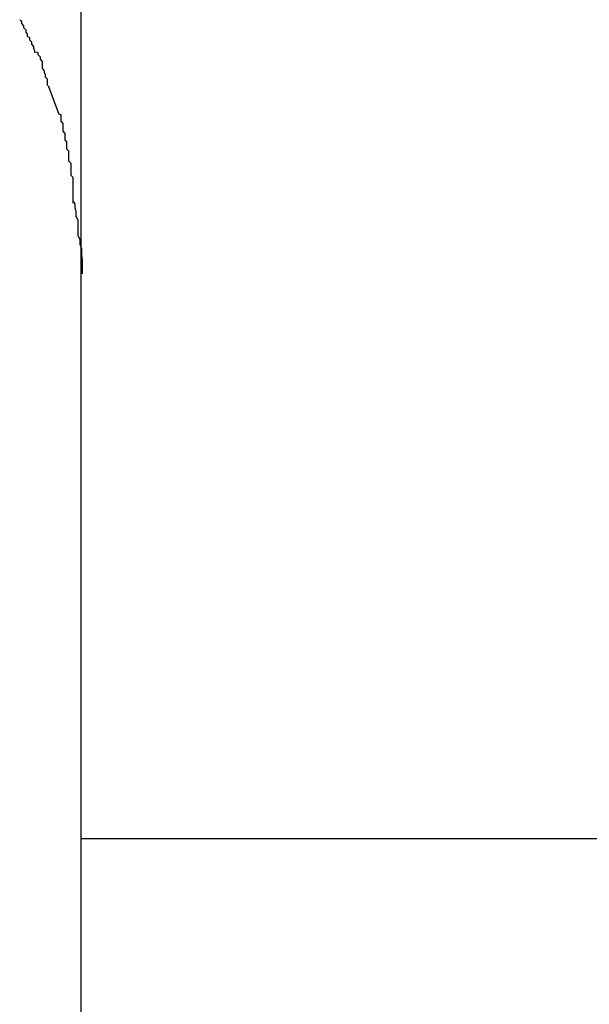
# Model space of a CAD drawing. Extents: x -30.8 to 30.8, y -16.5 to 16.5.
# Drawn here: x -12.5 to -12.4, y -5.1 to -4.9 of the extents above; entities that cross this region are included whole.
import ezdxf

# ---------------------------------------------------------------- set-up
doc = ezdxf.new("R2010")
doc.units = 0
doc.layers.get('0').update_dxf_attribs({"linetype": 'CONTINUOUS'})

msp = doc.modelspace()

# ---------------------------------------------------------------- linework, layer by layer
at = {"color": 0}
for points in [[(-12.4649, -4.9675), (-12.4649, -4.8586)], [(-12.4714, -4.9364), (-12.4714, -4.9364), (-12.4714, -4.9361), (-12.4715, -4.9358), (-12.4715, -4.9355), (-12.4718, -4.9352), (-12.4718, -4.9349), (-12.4721, -4.9346), (-12.4721, -4.9343), (-12.4724, -4.9341), (-12.4724, -4.9338), (-12.4726, -4.9335), (-12.4726, -4.9332), (-12.4729, -4.9329), (-12.4729, -4.9326), (-12.4732, -4.9323), (-12.4732, -4.932), (-12.4735, -4.9318)], [(-12.4714, -4.9364), (-12.4714, -4.9364), (-12.4714, -4.9361), (-12.4715, -4.9358), (-12.4715, -4.9355), (-12.4718, -4.9352), (-12.4718, -4.9349), (-12.4721, -4.9346), (-12.4721, -4.9343), (-12.4724, -4.9341), (-12.4724, -4.9338), (-12.4726, -4.9335), (-12.4726, -4.9332), (-12.4729, -4.9329), (-12.4729, -4.9326), (-12.4732, -4.9323), (-12.4732, -4.932), (-12.4735, -4.9318)], [(-12.4696, -4.941), (-12.4696, -4.941), (-12.4696, -4.9407), (-12.4696, -4.9404), (-12.4696, -4.9401), (-12.4699, -4.9398), (-12.4699, -4.9395), (-12.47, -4.9392), (-12.47, -4.9389), (-12.4703, -4.9386), (-12.4703, -4.9382), (-12.4703, -4.9379), (-12.4703, -4.9376), (-12.4706, -4.9373), (-12.4706, -4.937), (-12.4709, -4.9367), (-12.4709, -4.9364), (-12.4712, -4.9363)], [(-12.4696, -4.941), (-12.4696, -4.941), (-12.4696, -4.9407), (-12.4696, -4.9404), (-12.4696, -4.9401), (-12.4699, -4.9398), (-12.4699, -4.9395), (-12.47, -4.9392), (-12.47, -4.9389), (-12.4703, -4.9386), (-12.4703, -4.9382), (-12.4703, -4.9379), (-12.4703, -4.9376), (-12.4706, -4.9373), (-12.4706, -4.937), (-12.4709, -4.9367), (-12.4709, -4.9364), (-12.4712, -4.9363)], [(-12.4695, -4.941), (-12.468, -4.945)], [(-12.4669, -4.9499), (-12.4669, -4.9499), (-12.4669, -4.9495), (-12.4669, -4.9492), (-12.4669, -4.9489), (-12.4671, -4.9486), (-12.4671, -4.9483), (-12.4671, -4.948), (-12.4671, -4.9477), (-12.4674, -4.9474), (-12.4674, -4.9469), (-12.4674, -4.9466), (-12.4674, -4.9463), (-12.4677, -4.946), (-12.4677, -4.9457), (-12.4677, -4.9454), (-12.4677, -4.9451), (-12.468, -4.945)], [(-12.4669, -4.9499), (-12.4669, -4.9499), (-12.4669, -4.9495), (-12.4669, -4.9492), (-12.4669, -4.9489), (-12.4671, -4.9486), (-12.4671, -4.9483), (-12.4671, -4.948), (-12.4671, -4.9477), (-12.4674, -4.9474), (-12.4674, -4.9469), (-12.4674, -4.9466), (-12.4674, -4.9463), (-12.4677, -4.946), (-12.4677, -4.9457), (-12.4677, -4.9454), (-12.4677, -4.9451), (-12.468, -4.945)], [(-12.466, -4.9575), (-12.466, -4.9575), (-12.466, -4.9569), (-12.466, -4.9564), (-12.466, -4.9558), (-12.466, -4.9555), (-12.466, -4.9549), (-12.466, -4.9545), (-12.466, -4.9539), (-12.4663, -4.9536), (-12.4663, -4.953), (-12.4663, -4.9525), (-12.4663, -4.9519), (-12.4666, -4.9516), (-12.4666, -4.951), (-12.4666, -4.9507), (-12.4666, -4.9502), (-12.4669, -4.9499)], [(-12.466, -4.9575), (-12.466, -4.9575), (-12.466, -4.9569), (-12.466, -4.9564), (-12.466, -4.9558), (-12.466, -4.9555), (-12.466, -4.9549), (-12.466, -4.9545), (-12.466, -4.9539), (-12.4663, -4.9536), (-12.4663, -4.953), (-12.4663, -4.9525), (-12.4663, -4.9519), (-12.4666, -4.9516), (-12.4666, -4.951), (-12.4666, -4.9507), (-12.4666, -4.9502), (-12.4669, -4.9499)], [(-12.4647, -4.9674), (-12.4647, -4.9674), (-12.4647, -4.9666), (-12.4647, -4.966), (-12.4647, -4.9654), (-12.4648, -4.9648), (-12.4648, -4.9639), (-12.465, -4.9633), (-12.465, -4.9626), (-12.4653, -4.962), (-12.4653, -4.9611), (-12.4653, -4.9605), (-12.4653, -4.9599), (-12.4656, -4.9593), (-12.4656, -4.9587), (-12.4657, -4.9581), (-12.4657, -4.9576), (-12.4659, -4.9573)], [(-12.4647, -4.9674), (-12.4647, -4.9674), (-12.4647, -4.9666), (-12.4647, -4.966), (-12.4647, -4.9654), (-12.4648, -4.9648), (-12.4648, -4.9639), (-12.465, -4.9633), (-12.465, -4.9626), (-12.4653, -4.962), (-12.4653, -4.9611), (-12.4653, -4.9605), (-12.4653, -4.9599), (-12.4656, -4.9593), (-12.4656, -4.9587), (-12.4657, -4.9581), (-12.4657, -4.9576), (-12.4659, -4.9573)], [(-12.4649, -5.2867), (-12.4649, -4.9675)], [(-12.4649, -5.0466), (-11.4846, -5.0466)]]:
    msp.add_lwpolyline(points, dxfattribs=at)

doc.saveas('drawing.dxf')
